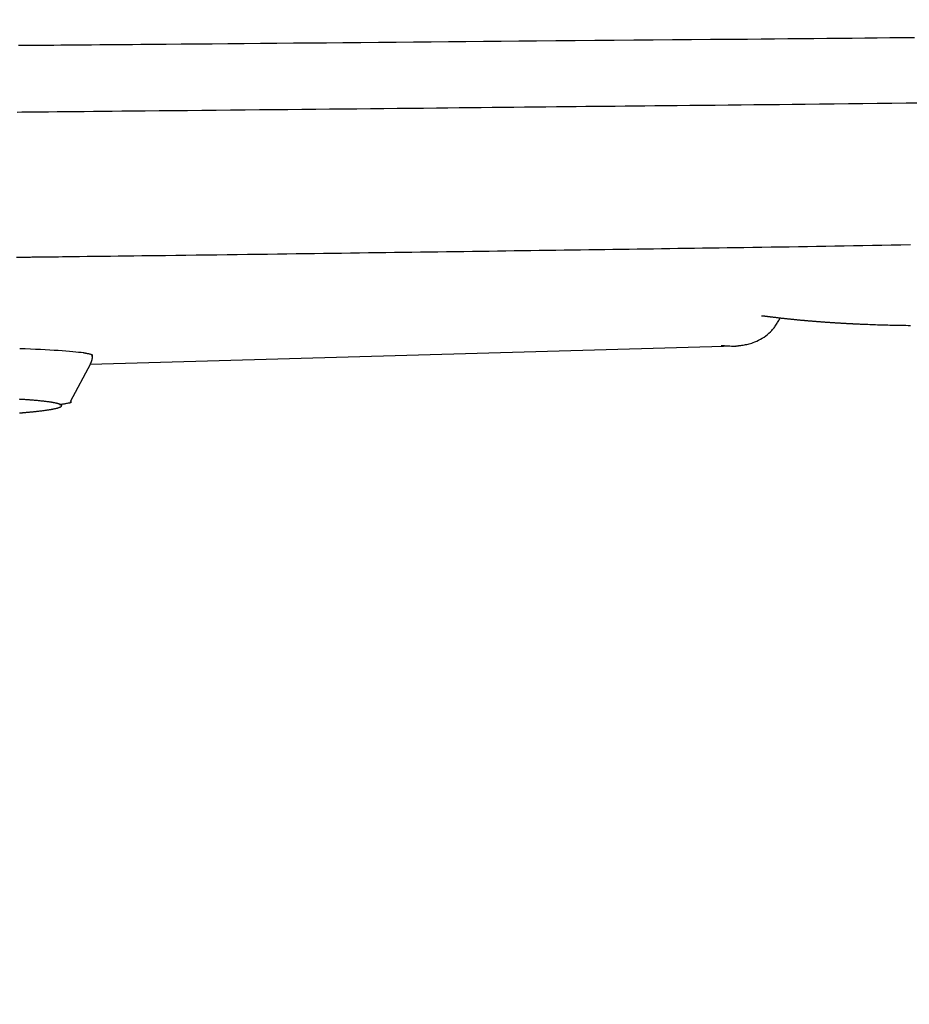
# Model space of a CAD drawing. Extents: x 0 to 2000, y 95 to 2895.
# Drawn here: x 666 to 718, y 2183 to 2240 of the extents above; entities that cross this region are included whole.
import ezdxf
from ezdxf.enums import TextEntityAlignment as Align

# ---------------------------------------------------------------- set-up
doc = ezdxf.new("R2010")
doc.units = 0
doc.header["$MEASUREMENT"] = 0
doc.layers.get('0').update_dxf_attribs({"linetype": 'CONTINUOUS'})
doc.layers.add('便座', color=7, linetype='CONTINUOUS')
doc.layers.add('寸法', color=7, linetype='CONTINUOUS')
doc.styles.add('EXCADDIM1', font='monotxt', dxfattribs={"width": 0.95, "bigfont": 'extfont'})
doc.styles.add('EXCADSTD', font='monotxt', dxfattribs={"bigfont": 'extfont'})
doc.styles.get("Standard").update_dxf_attribs({"font": 'monotxt', "bigfont": 'extfont'})
doc.dimstyles.get("Standard").update_dxf_attribs({"dimtxt": 0.18, "dimasz": 0.18, "dimexe": 0.18, "dimexo": 0.0625, "dimgap": 0.09, "dimtad": 0, "dimtih": 1, "dimtoh": 1, "dimdec": 4, "dimzin": 0, "dimtxsty": 'STANDARD', "dimcen": 0.09, "dimazin": 3, "dimtfac": 1, "dimtdec": 4, "dimtmove": 0, "dimatfit": 3, "dimtolj": 1, "dimtzin": 0})

# ---------------------------------------------------------------- blocks, each defined once
blk = doc.blocks.new('*D19')
at = {"layer": '寸法', "color": 3, "linetype": 'CONTINUOUS'}
for p, q in [((1074.022291, 2412.000004), (1074.022291, 1964.435187)), ((334.017073, 2084.576609), (334.017073, 1964.435187)), ((364.017073, 1979.435187), (334.017073, 1974.435187)), ((1074.022291, 1974.435187), (1044.022291, 1979.435187)), ((334.017073, 1974.435187), (1074.022291, 1974.435187)), ((334.017073, 1974.435187), (364.017073, 1969.435187)), ((1044.022291, 1969.435187), (1074.022291, 1974.435187))]:
    blk.add_line(p, q, dxfattribs=at)
at = {"layer": '寸法', "color": 2, "linetype": 'CONTINUOUS', "style": 'EXCADSTD', "width": 0.945}
blk.add_text('740', height=40, dxfattribs=at).set_placement((704.019682, 1977.935187), align=Align.CENTER)
blk = doc.blocks.new('_EX_NORM')
at = {"color": 0, "linetype": 'CONTINUOUS'}
for q in [(-1, 0.166667), (-1, 0), (-1, -0.166667)]:
    blk.add_line((0, 0), q, dxfattribs=at)
blk = doc.blocks.new('*D20')
at = {"layer": '寸法', "color": 3, "linetype": 'CONTINUOUS'}
for p, q in [((1074.022291, 2412.000004), (1074.022291, 2082.66939)), ((604.022291, 2372), (604.022291, 2082.66939)), ((634.022291, 2097.66939), (604.022291, 2092.66939)), ((1074.022291, 2092.66939), (1044.022291, 2097.66939)), ((604.022291, 2092.66939), (1074.022291, 2092.66939)), ((604.022291, 2092.66939), (634.022291, 2087.66939)), ((1044.022291, 2087.66939), (1074.022291, 2092.66939))]:
    blk.add_line(p, q, dxfattribs=at)
at = {"layer": '寸法', "color": 2, "linetype": 'CONTINUOUS', "style": 'EXCADSTD', "width": 0.945}
blk.add_text('470', height=40, dxfattribs=at).set_placement((839.022291, 2096.16939), align=Align.CENTER)
blk = doc.blocks.new('*D27')
at = {"layer": '寸法', "color": 3, "linetype": 'CONTINUOUS'}
for p, q in [((1164.022291, 2412.000004), (1164.022291, 1898)), ((364.017073, 1913), (334.017073, 1908)), ((1164.022291, 1908), (1134.022291, 1913)), ((334.017073, 1908), (1164.022291, 1908)), ((334.017073, 1908), (364.017073, 1903)), ((1134.022291, 1903), (1164.022291, 1908))]:
    blk.add_line(p, q, dxfattribs=at)
at = {"layer": '寸法', "color": 2, "linetype": 'CONTINUOUS', "style": 'EXCADSTD', "width": 0.945}
blk.add_text('（830）', height=40, dxfattribs=at).set_placement((749.019682, 1911.5), align=Align.CENTER)
blk = doc.blocks.new('*D30')
at = {"layer": '寸法', "color": 3, "linetype": 'CONTINUOUS'}
for p, q in [((351.022291, 2411.999923), (351.022291, 2023.56939)), ((381.022291, 2038.56939), (351.022291, 2033.56939)), ((1074.022291, 2033.56939), (1044.022291, 2038.56939)), ((351.022291, 2033.56939), (1074.022291, 2033.56939)), ((351.022291, 2033.56939), (381.022291, 2028.56939)), ((1044.022291, 2028.56939), (1074.022291, 2033.56939))]:
    blk.add_line(p, q, dxfattribs=at)
at = {"layer": '寸法', "color": 2, "linetype": 'CONTINUOUS', "style": 'EXCADSTD', "width": 0.945}
blk.add_text('725', height=40, dxfattribs=at).set_placement((712.522291, 2037.06939), align=Align.CENTER)

msp = doc.modelspace()

# ---------------------------------------------------------------- linework, layer by layer
at = {"layer": '便座', "color": 6, "linetype": 'CONTINUOUS'}
for p, q in [((707.999642, 2220.681528), (670.591278, 2219.625811)), ((669.449208, 2217.469925), (670.616586, 2219.673585))]:
    msp.add_line(p, q, dxfattribs=at)
at = {"layer": '便座', "color": 6, "linetype": 'CONTINUOUS', "flags": 128}
for points in [[(666.421677, 2238.138368), (666.830155, 2238.141596), (667.24004, 2238.144835), (667.650378, 2238.14808), (668.060217, 2238.151324), (668.468603, 2238.154564), (668.874582, 2238.157794), (669.277202, 2238.161008), (669.675508, 2238.164202), (670.169224, 2238.168183), (670.6562, 2238.172135), (671.13802, 2238.176069), (671.616269, 2238.179996), (672.09253, 2238.183927), (672.568387, 2238.187874), (673.045423, 2238.191848), (673.525223, 2238.195861), (674.00937, 2238.199923), (674.499448, 2238.204047), (674.99704, 2238.208242), (675.860706, 2238.215541), (676.747382, 2238.223056), (677.653914, 2238.230762), (678.577146, 2238.238636), (679.513923, 2238.246652), (680.46109, 2238.254786), (681.415491, 2238.263014), (682.373971, 2238.271312), (683.333374, 2238.279654), (684.290546, 2238.288017), (685.24233, 2238.296376), (686.279272, 2238.305533), (687.307691, 2238.314662), (688.329383, 2238.323766), (689.34614, 2238.332852), (690.359757, 2238.341923), (691.372028, 2238.350984), (692.384745, 2238.360042), (693.399704, 2238.369101), (694.418698, 2238.378166), (695.443521, 2238.387241), (696.475967, 2238.396333), (697.594819, 2238.406121), (698.721509, 2238.41592), (699.853006, 2238.425715), (700.986277, 2238.435493), (702.118292, 2238.445241), (703.24602, 2238.454943), (704.36643, 2238.464587), (705.476491, 2238.474158), (706.573171, 2238.483642), (707.653439, 2238.493026), (708.714265, 2238.502297), (709.506111, 2238.509263), (710.286147, 2238.516179), (711.055547, 2238.523071), (711.815485, 2238.529962), (712.567134, 2238.536876), (713.311668, 2238.543839), (714.050261, 2238.550875), (714.784087, 2238.558007), (715.514318, 2238.565262), (716.242129, 2238.572662), (716.968693, 2238.580232), (717.685946, 2238.587897), (718.403564, 2238.595765)], [(666.352893, 2234.265926), (666.624506, 2234.268695), (666.898231, 2234.271481), (667.174453, 2234.274287), (667.664703, 2234.279257), (668.163407, 2234.284297), (668.67019, 2234.289405), (669.184675, 2234.294577), (669.706485, 2234.299808), (670.235244, 2234.305096), (670.770574, 2234.310437), (671.3121, 2234.315826), (671.859444, 2234.321261), (672.41223, 2234.326737), (672.970082, 2234.332251), (673.775262, 2234.34019), (674.588669, 2234.348188), (675.408954, 2234.356238), (676.234769, 2234.36433), (677.064766, 2234.372454), (677.897596, 2234.380601), (678.731913, 2234.388762), (679.566367, 2234.396928), (680.399611, 2234.405089), (681.230295, 2234.413237), (682.057074, 2234.421361), (682.867197, 2234.42934), (683.672193, 2234.437289), (684.472039, 2234.445211), (685.266715, 2234.453106), (686.056198, 2234.460978), (686.840468, 2234.468828), (687.619504, 2234.476658), (688.393284, 2234.484471), (689.161786, 2234.492267), (689.92499, 2234.500049), (690.682875, 2234.507819), (691.334046, 2234.514529), (691.981248, 2234.521225), (692.624508, 2234.527899), (693.263853, 2234.534544), (693.899308, 2234.541153), (694.5309, 2234.547719), (695.158656, 2234.554236), (695.782601, 2234.560695), (696.402763, 2234.56709), (697.019167, 2234.573414), (697.631841, 2234.57966), (698.203963, 2234.585451), (698.773576, 2234.59118), (699.341437, 2234.59686), (699.908304, 2234.602504), (700.474935, 2234.608125), (701.042087, 2234.613735), (701.610519, 2234.619349), (702.180987, 2234.624979), (702.75425, 2234.630637), (703.331065, 2234.636338), (703.912189, 2234.642094), (704.637841, 2234.649307), (705.370029, 2234.65662), (706.107532, 2234.664032), (706.84913, 2234.671538), (707.593599, 2234.679135), (708.339721, 2234.68682), (709.086272, 2234.69459), (709.832033, 2234.702442), (710.575782, 2234.710372), (711.316297, 2234.718376), (712.052358, 2234.726452), (712.900057, 2234.735918), (713.741728, 2234.745506), (714.578989, 2234.75525), (715.413456, 2234.765179), (716.246749, 2234.775325), (717.080485, 2234.78572), (717.916281, 2234.796395), (718.755754, 2234.80738)], [(667.419382, 2225.85926), (667.421468, 2225.859285), (667.427512, 2225.859358), (667.437194, 2225.859474), (667.450192, 2225.85963), (667.466185, 2225.859822), (667.484853, 2225.860046), (667.505875, 2225.860298), (667.528929, 2225.860575), (667.553695, 2225.860872), (667.579851, 2225.861186), (667.607078, 2225.861513), (667.75799, 2225.863325), (667.926759, 2225.865352), (668.111663, 2225.867575), (668.310977, 2225.869974), (668.522979, 2225.87253), (668.745943, 2225.875222), (668.978147, 2225.878032), (669.217867, 2225.880939), (669.46338, 2225.883924), (669.712961, 2225.886968), (669.964887, 2225.89005), (670.40975, 2225.89552), (670.8565, 2225.901046), (671.305103, 2225.906626), (671.755526, 2225.912258), (672.207734, 2225.917939), (672.661695, 2225.923667), (673.117375, 2225.929439), (673.57474, 2225.935254), (674.033757, 2225.941109), (674.494392, 2225.947001), (674.956613, 2225.952928), (675.548966, 2225.960543), (676.143119, 2225.968202), (676.738343, 2225.975895), (677.33391, 2225.983613), (677.92909, 2225.991347), (678.523154, 2225.999086), (679.115373, 2226.006822), (679.705018, 2226.014546), (680.291359, 2226.022246), (680.873668, 2226.029915), (681.451215, 2226.037542), (681.992683, 2226.044712), (682.529711, 2226.051843), (683.062772, 2226.058939), (683.592338, 2226.066007), (684.118883, 2226.073052), (684.642879, 2226.08008), (685.1648, 2226.087096), (685.685118, 2226.094107), (686.204307, 2226.101117), (686.722839, 2226.108133), (687.241187, 2226.115161), (687.741825, 2226.12196), (688.242701, 2226.128776), (688.743781, 2226.135606), (689.245033, 2226.142451), (689.746424, 2226.149311), (690.247923, 2226.156185), (690.749496, 2226.163074), (691.251112, 2226.169975), (691.752737, 2226.176891), (692.254339, 2226.183819), (692.755886, 2226.19076), (693.241628, 2226.197496), (693.727256, 2226.204242), (694.212737, 2226.211), (694.698041, 2226.217767), (695.183136, 2226.224544), (695.667989, 2226.23133), (696.15257, 2226.238124), (696.636845, 2226.244927), (697.120784, 2226.251736), (697.604355, 2226.258553), (698.087525, 2226.265376), (698.559535, 2226.272052), (699.031137, 2226.278734), (699.502335, 2226.28542), (699.973134, 2226.292109), (700.443539, 2226.298802), (700.913554, 2226.305498), (701.383184, 2226.312197), (701.852433, 2226.318897), (702.321307, 2226.325598), (702.789809, 2226.3323), (703.257944, 2226.339001), (703.733587, 2226.345817), (704.209032, 2226.352638), (704.684457, 2226.359471), (705.160038, 2226.366323), (705.635951, 2226.3732), (706.112375, 2226.380109), (706.589485, 2226.387056), (707.067459, 2226.394046), (707.546473, 2226.401088), (708.026704, 2226.408186), (708.508329, 2226.415348), (709.031254, 2226.423176), (709.555836, 2226.431088), (710.081889, 2226.439086), (710.609229, 2226.447173), (711.137673, 2226.45535), (711.667036, 2226.463619), (712.197135, 2226.471983), (712.727785, 2226.480444), (713.258802, 2226.489004), (713.790002, 2226.497666), (714.321202, 2226.506431), (714.867956, 2226.515566), (715.41484, 2226.524826), (715.962179, 2226.534222), (716.510299, 2226.543768), (717.059524, 2226.553475), (717.610182, 2226.563355), (718.162596, 2226.573421)], [(666.303043, 2225.845732), (666.59529, 2225.849273), (666.709558, 2225.850658), (666.821132, 2225.85201), (666.928287, 2225.853309), (667.029297, 2225.854533), (667.122436, 2225.855661), (667.205981, 2225.856674), (667.278204, 2225.857549), (667.337381, 2225.858266), (667.381787, 2225.858804), (667.409696, 2225.859143), (667.419382, 2225.85926)], [(709.723784, 2222.434047), (709.584641, 2222.423686), (709.525934, 2222.433492)], [(709.723784, 2222.434047), (709.724697, 2222.433928), (709.727323, 2222.433586), (709.731488, 2222.433044), (709.737022, 2222.432323), (709.743753, 2222.431446), (709.751507, 2222.430436), (709.760114, 2222.429315), (709.769402, 2222.428105), (709.779197, 2222.42683), (709.789329, 2222.42551), (709.799626, 2222.424169), (709.820231, 2222.421485), (709.840827, 2222.418804), (709.861436, 2222.416124), (709.882078, 2222.413444), (709.902776, 2222.410762), (709.923551, 2222.408076), (709.944423, 2222.405387), (709.965415, 2222.402691), (709.986547, 2222.399987), (710.00784, 2222.397275), (710.029316, 2222.394553), (710.062611, 2222.39036), (710.09631, 2222.386147), (710.130336, 2222.381924), (710.164613, 2222.377697), (710.199065, 2222.373475), (710.233615, 2222.369267), (710.268188, 2222.365079), (710.302708, 2222.360921), (710.337098, 2222.356801), (710.371282, 2222.352726), (710.405184, 2222.348704), (710.439204, 2222.344688), (710.472889, 2222.340732), (710.506273, 2222.336831), (710.539391, 2222.332981), (710.572277, 2222.329179), (710.604964, 2222.32542), (710.637485, 2222.3217), (710.669876, 2222.318015), (710.702169, 2222.314362), (710.734398, 2222.310736), (710.766598, 2222.307133), (710.79928, 2222.303496), (710.831966, 2222.299879), (710.864655, 2222.296282), (710.897348, 2222.292704), (710.930044, 2222.289145), (710.962743, 2222.285606), (710.995445, 2222.282087), (711.028149, 2222.278586), (711.060855, 2222.275105), (711.093564, 2222.271643), (711.126274, 2222.2682), (711.159451, 2222.264728), (711.19263, 2222.261275), (711.225811, 2222.257841), (711.258993, 2222.254427), (711.292177, 2222.251032), (711.325363, 2222.247656), (711.35855, 2222.244299), (711.391739, 2222.240962), (711.42493, 2222.237643), (711.458123, 2222.234344), (711.491318, 2222.231064), (711.524982, 2222.227756), (711.558648, 2222.224469), (711.592316, 2222.2212), (711.625985, 2222.217951), (711.659657, 2222.214721), (711.69333, 2222.21151), (711.727006, 2222.208318), (711.760683, 2222.205145), (711.794362, 2222.20199), (711.828042, 2222.198855), (711.861725, 2222.195739), (711.895873, 2222.192598), (711.930022, 2222.189477), (711.964174, 2222.186375), (711.998327, 2222.183292), (712.032481, 2222.180228), (712.066638, 2222.177183), (712.100796, 2222.174157), (712.134955, 2222.171149), (712.169117, 2222.168161), (712.203279, 2222.165191), (712.237444, 2222.162239), (712.272073, 2222.159267), (712.306703, 2222.156314), (712.341335, 2222.153379), (712.375969, 2222.150464), (712.410604, 2222.147567), (712.44524, 2222.144689), (712.479879, 2222.14183), (712.514518, 2222.138989), (712.54916, 2222.136167), (712.583802, 2222.133363), (712.618447, 2222.130578), (712.653554, 2222.127775), (712.688663, 2222.12499), (712.723773, 2222.122224), (712.758885, 2222.119477), (712.793998, 2222.116749), (712.829112, 2222.114039), (712.864228, 2222.111348), (712.899346, 2222.108675), (712.934464, 2222.10602), (712.969584, 2222.103384), (713.004706, 2222.100767), (713.04029, 2222.098133), (713.075875, 2222.095518), (713.111462, 2222.092922), (713.14705, 2222.090344), (713.182639, 2222.087785), (713.21823, 2222.085244), (713.253822, 2222.082722), (713.289415, 2222.080218), (713.325009, 2222.077732), (713.360605, 2222.075265), (713.396202, 2222.072815), (713.432262, 2222.070353), (713.468322, 2222.067909), (713.504384, 2222.065483), (713.540447, 2222.063075), (713.576511, 2222.060686), (713.612577, 2222.058316), (713.648644, 2222.055963), (713.684711, 2222.053629), (713.72078, 2222.051313), (713.75685, 2222.049015), (713.792922, 2222.046734), (713.829456, 2222.044443), (713.865991, 2222.042171), (713.902528, 2222.039916), (713.939065, 2222.03768), (713.975604, 2222.035462), (714.012144, 2222.033262), (714.048685, 2222.03108), (714.085226, 2222.028917), (714.121769, 2222.026771), (714.158313, 2222.024643), (714.194858, 2222.022533), (714.231855, 2222.020415), (714.268781, 2222.018318), (714.305564, 2222.016247), (714.342134, 2222.014205), (714.378417, 2222.012195), (714.414344, 2222.01022), (714.449841, 2222.008285), (714.484837, 2222.006393), (714.519261, 2222.004546), (714.55304, 2222.00275), (714.586104, 2222.001006), (714.618813, 2221.999297), (714.650836, 2221.997639), (714.682297, 2221.996026), (714.713316, 2221.994451), (714.744016, 2221.992908), (714.774519, 2221.99139), (714.804948, 2221.989891), (714.835424, 2221.988403), (714.86607, 2221.986921), (714.897007, 2221.985437), (714.928359, 2221.983945), (714.990578, 2221.981016), (715.054664, 2221.978042), (715.120473, 2221.975032), (715.187858, 2221.971996), (715.256674, 2221.968942), (715.326776, 2221.965881), (715.398018, 2221.962822), (715.470254, 2221.959774), (715.54334, 2221.956747), (715.617129, 2221.953749), (715.691476, 2221.950792), (715.803723, 2221.946449), (715.91685, 2221.942222), (716.030807, 2221.938119), (716.145546, 2221.934145), (716.261019, 2221.930308), (716.377178, 2221.926614), (716.493974, 2221.92307), (716.611359, 2221.919682), (716.729285, 2221.916457), (716.847703, 2221.913402), (716.966565, 2221.910523), (717.101326, 2221.907488), (717.236418, 2221.904682), (717.371668, 2221.902102), (717.506902, 2221.899744), (717.641945, 2221.897603), (717.776624, 2221.895675), (717.910766, 2221.893958), (718.044195, 2221.892446), (718.176739, 2221.891136)], [(707.999642, 2220.681528), (708.002703, 2220.68197), (708.011505, 2220.683242), (708.025477, 2220.685261), (708.044046, 2220.687944), (708.066641, 2220.691208), (708.092691, 2220.694972), (708.121622, 2220.699152), (708.152865, 2220.703666), (708.185846, 2220.708431), (708.219995, 2220.713365), (708.254739, 2220.718384), (708.324609, 2220.728521), (708.394614, 2220.738932), (708.464792, 2220.749875), (708.535184, 2220.76161), (708.605828, 2220.774398), (708.676763, 2220.788497), (708.748029, 2220.804166), (708.819664, 2220.821666), (708.891709, 2220.841256), (708.964202, 2220.863195), (709.037183, 2220.887743), (709.145327, 2220.928921), (709.253867, 2220.975892), (709.362061, 2221.028247), (709.469168, 2221.085578), (709.574444, 2221.147474), (709.677146, 2221.213528), (709.776534, 2221.283329), (709.871863, 2221.356468), (709.962391, 2221.432536), (710.047377, 2221.511124), (710.126077, 2221.591823), (710.171455, 2221.642736), (710.214358, 2221.694211), (710.255012, 2221.746156), (710.293645, 2221.79848), (710.330483, 2221.85109), (710.365753, 2221.903895), (710.39968, 2221.956803), (710.432492, 2222.009723), (710.464415, 2222.062561), (710.495676, 2222.115227), (710.526501, 2222.167629), (710.540199, 2222.190952), (710.553636, 2222.213829), (710.566592, 2222.235886), (710.578846, 2222.25675), (710.590179, 2222.276045), (710.600372, 2222.293398), (710.609204, 2222.308435), (710.616455, 2222.320782), (710.621907, 2222.330064), (710.62534, 2222.335908), (710.626533, 2222.337939)], [(670.185944, 2220.309408), (670.18859, 2220.308895), (670.196211, 2220.307418), (670.208329, 2220.305069), (670.224466, 2220.301942), (670.244145, 2220.298128), (670.266887, 2220.29372), (670.292215, 2220.288811), (670.319652, 2220.283494), (670.348718, 2220.27786), (670.378938, 2220.272003), (670.409833, 2220.266015), (670.45006, 2220.258184), (670.489856, 2220.250233), (670.528459, 2220.242102), (670.565109, 2220.233736), (670.599044, 2220.225078), (670.629502, 2220.216069), (670.655724, 2220.206654), (670.676946, 2220.196774), (670.692409, 2220.186372), (670.701351, 2220.175392), (670.703011, 2220.163776), (670.701781, 2220.159621), (670.699703, 2220.155405), (670.696882, 2220.151151), (670.693424, 2220.146881), (670.689436, 2220.142617), (670.685022, 2220.138381), (670.68029, 2220.134195), (670.675345, 2220.130081), (670.670293, 2220.126061), (670.66524, 2220.122157), (670.660292, 2220.118391), (670.659198, 2220.11756), (670.658131, 2220.11675), (670.657107, 2220.115973), (670.656142, 2220.115241), (670.655254, 2220.114567), (670.654458, 2220.113962), (670.65377, 2220.11344), (670.653207, 2220.113012), (670.652784, 2220.112692), (670.652519, 2220.11249), (670.652427, 2220.11242)], [(670.59851, 2219.647827), (670.598794, 2219.648456), (670.599612, 2219.650268), (670.600914, 2219.653156), (670.602651, 2219.657008), (670.604774, 2219.661715), (670.607233, 2219.667167), (670.609979, 2219.673256), (670.612963, 2219.679871), (670.616134, 2219.686902), (670.619444, 2219.694241), (670.622842, 2219.701776), (670.629763, 2219.717143), (670.636772, 2219.732841), (670.6438, 2219.748851), (670.650777, 2219.765154), (670.657635, 2219.781731), (670.664303, 2219.798562), (670.670713, 2219.815629), (670.676794, 2219.832911), (670.682477, 2219.850391), (670.687693, 2219.868049), (670.692371, 2219.885865), (670.696439, 2219.903694), (670.69996, 2219.921615), (670.702988, 2219.939581), (670.705575, 2219.957547), (670.707774, 2219.975466), (670.709636, 2219.993292), (670.711216, 2220.010979), (670.712564, 2220.028481), (670.713733, 2220.045752), (670.714777, 2220.062746), (670.715746, 2220.079417), (670.716217, 2220.087598), (670.716677, 2220.095566), (670.717117, 2220.103204), (670.717531, 2220.11039), (670.717912, 2220.117006), (670.718253, 2220.122932), (670.718548, 2220.128049), (670.718789, 2220.132236), (670.71897, 2220.135376), (670.719084, 2220.137347), (670.719123, 2220.13803)], [(666.490049, 2216.811823), (666.506947, 2216.813197), (666.523481, 2216.814546), (666.539605, 2216.815867), (666.555276, 2216.817156), (666.569739, 2216.818351), (666.583834, 2216.819522), (666.597647, 2216.820674), (666.611263, 2216.821816), (666.624765, 2216.822954), (666.63824, 2216.824095), (666.651771, 2216.825247), (666.665444, 2216.826417), (666.679344, 2216.827611), (666.693556, 2216.828838), (666.708164, 2216.830103), (666.741988, 2216.833048), (666.77788, 2216.836197), (666.815568, 2216.839527), (666.854779, 2216.843019), (666.895242, 2216.84665), (666.936686, 2216.850401), (666.978837, 2216.854249), (667.021426, 2216.858175), (667.064179, 2216.862157), (667.106824, 2216.866174), (667.149091, 2216.870205), (667.193008, 2216.874453), (667.236296, 2216.878707), (667.279048, 2216.88298), (667.321358, 2216.887286), (667.36332, 2216.891638), (667.405027, 2216.896048), (667.446574, 2216.900532), (667.488054, 2216.905102), (667.529561, 2216.909771), (667.571188, 2216.914552), (667.61303, 2216.91946), (667.656737, 2216.924696), (667.700687, 2216.930069), (667.744793, 2216.93557), (667.788966, 2216.941185), (667.833119, 2216.946903), (667.877162, 2216.952713), (667.921008, 2216.958602), (667.964569, 2216.964559), (668.007756, 2216.970572), (668.050482, 2216.976629), (668.092657, 2216.982719), (668.125038, 2216.987474), (668.157108, 2216.992267), (668.188945, 2216.997123), (668.220622, 2217.002066), (668.252218, 2217.007122), (668.283806, 2217.012315), (668.315463, 2217.01767), (668.347264, 2217.023213), (668.379286, 2217.028969), (668.411605, 2217.034962), (668.444295, 2217.041218), (668.473427, 2217.046963), (668.502816, 2217.052947), (668.53237, 2217.059184), (668.561999, 2217.065688), (668.591613, 2217.072476), (668.621119, 2217.079562), (668.650429, 2217.08696), (668.67945, 2217.094687), (668.708092, 2217.102757), (668.736265, 2217.111185), (668.763876, 2217.119985), (668.779611, 2217.125278), (668.79505, 2217.130729), (668.810119, 2217.136365), (668.824742, 2217.142213), (668.838843, 2217.148301), (668.852347, 2217.154655), (668.865179, 2217.161303), (668.877264, 2217.168271), (668.888525, 2217.175587), (668.898887, 2217.183278), (668.908275, 2217.191371), (668.912036, 2217.195027), (668.915564, 2217.198754), (668.918824, 2217.202542), (668.921782, 2217.206381), (668.924404, 2217.210261), (668.926655, 2217.214172), (668.928502, 2217.218104), (668.92991, 2217.222046), (668.930845, 2217.225989), (668.931272, 2217.229922), (668.931158, 2217.233835), (668.930357, 2217.238198), (668.928878, 2217.242518), (668.926771, 2217.24679), (668.924086, 2217.251009), (668.920871, 2217.255169), (668.917177, 2217.259266), (668.913053, 2217.263294), (668.908549, 2217.267248), (668.903713, 2217.271122), (668.898597, 2217.274913), (668.893249, 2217.278614), (668.881325, 2217.286138), (668.868648, 2217.293267), (668.855281, 2217.300027), (668.841286, 2217.306446), (668.826726, 2217.312551), (668.811663, 2217.318372), (668.79616, 2217.323934), (668.78028, 2217.329266), (668.764084, 2217.334396), (668.747636, 2217.339351), (668.730998, 2217.34416), (668.704332, 2217.351537), (668.6774, 2217.358624), (668.650256, 2217.365431), (668.622955, 2217.371968), (668.595551, 2217.378243), (668.568098, 2217.384269), (668.540651, 2217.390054), (668.513265, 2217.395608), (668.485993, 2217.400942), (668.45889, 2217.406065), (668.432011, 2217.410988), (668.399852, 2217.416689), (668.368018, 2217.422133), (668.336426, 2217.427346), (668.304995, 2217.432348), (668.273643, 2217.437164), (668.242289, 2217.441817), (668.21085, 2217.446328), (668.179245, 2217.450723), (668.147391, 2217.455023), (668.115207, 2217.459251), (668.082611, 2217.463431), (668.035063, 2217.469373), (667.986648, 2217.47525), (667.937515, 2217.481052), (667.887813, 2217.486768), (667.837689, 2217.492385), (667.787294, 2217.497893), (667.736774, 2217.50328), (667.686279, 2217.508534), (667.635958, 2217.513643), (667.585958, 2217.518598), (667.536428, 2217.523384), (667.488073, 2217.527941), (667.440202, 2217.532336), (667.392697, 2217.536583), (667.345439, 2217.540695), (667.298309, 2217.544684), (667.251188, 2217.548563), (667.203957, 2217.552346), (667.156497, 2217.556046), (667.108689, 2217.559675), (667.060415, 2217.563246), (667.011556, 2217.566772), (666.958237, 2217.570529), (666.904301, 2217.57424), (666.849951, 2217.577897), (666.795385, 2217.581491), (666.740804, 2217.585015), (666.686409, 2217.588458), (666.632399, 2217.591814), (666.578975, 2217.595072), (666.526337, 2217.598224), (666.474686, 2217.601263)], [(669.434251, 2217.485819), (669.434258, 2217.485816), (669.434277, 2217.485805), (669.434309, 2217.485789), (669.434351, 2217.485766), (669.434403, 2217.485738), (669.434464, 2217.485706), (669.434533, 2217.485669), (669.434609, 2217.485629), (669.434691, 2217.485585), (669.434778, 2217.485539), (669.434869, 2217.48549), (669.437392, 2217.484137), (669.440976, 2217.482167), (669.44539, 2217.479652), (669.450405, 2217.476662), (669.455791, 2217.473267), (669.461319, 2217.469538), (669.466759, 2217.465547), (669.471881, 2217.461363), (669.476455, 2217.457058), (669.480252, 2217.452702), (669.483043, 2217.448366), (669.48458, 2217.436864), (669.477568, 2217.425976), (669.462806, 2217.415631), (669.441096, 2217.405758), (669.413237, 2217.396286), (669.380029, 2217.387143), (669.342274, 2217.378259), (669.300772, 2217.369562), (669.256324, 2217.360982), (669.209729, 2217.352446), (669.161788, 2217.343885), (669.115668, 2217.335683), (669.069904, 2217.327545), (669.025347, 2217.319621), (668.982847, 2217.312063), (668.943255, 2217.305022), (668.907421, 2217.298649), (668.876195, 2217.293096), (668.850428, 2217.288514), (668.83097, 2217.285053), (668.818672, 2217.282866), (668.814383, 2217.282103)]]:
    msp.add_lwpolyline(points, dxfattribs=at)
at = {"layer": '便座', "color": 6, "linetype": 'CONTINUOUS'}
for points in [[(707.184212, 2220.730036), (707.455743, 2220.711512), (707.727497, 2220.695729), (707.999634, 2220.681777)], [(666.495462, 2220.556733), (668.216408, 2220.491797), (669.516162, 2220.406127), (670.18593, 2220.309408)]]:
    msp.add_open_spline(points, degree=3, dxfattribs=at)

# ---------------------------------------------------------------- dimensions: what is measured, and where the dimension line sits
at = {"layer": '寸法', "color": 3, "linetype": 'CONTINUOUS'}
for base, p1, text, picture, middle in [((1074.022291, 1974.435187), (334.017073, 2089.576609), '740', '*D19', (704.019682, 1997.935187)), ((1074.022291, 2092.66939), (604.022291, 2347.000004), '470', '*D20', (839.022291, 2116.16939))]:
    dim = msp.add_linear_dim(base=base, p1=p1, p2=(1074.022291, 2417.000004), text=text, dimstyle='STANDARD', override={"dimtxt": 40, "dimasz": 30, "dimexe": 10, "dimexo": 5, "dimgap": 3.5, "dimtad": 1, "dimjust": 0, "dimtih": 0, "dimtoh": 0, "dimdec": 2, "dimzin": 8, "dimtxsty": 'EXCADDIM1', "dimblk1": '_EX_NORM', "dimblk2": '_EX_NORM', "dimsah": 1, "dimse1": 0, "dimse2": 0, "dimclrd": 3, "dimclre": 3, "dimclrt": 2, "dimtmove": 2}, dxfattribs=at)
    dim.commit()
    dim.dimension.update_dxf_attribs({"geometry": picture, "text_midpoint": middle, "dimtype": 160})
at = {"layer": '寸法', "color": 2, "linetype": 'CONTINUOUS'}
for base, p1, p2, text, override, picture, middle in [((1164.022291, 1908), (334.017073, 1964.435187), (1164.022291, 2417.000004), '（830）', {"dimtxt": 40, "dimasz": 30, "dimexe": 10, "dimexo": 5, "dimgap": 3.5, "dimtad": 1, "dimjust": 0, "dimtih": 0, "dimtoh": 0, "dimdec": 2, "dimzin": 8, "dimtxsty": 'EXCADDIM1', "dimblk1": '_EX_NORM', "dimblk2": '_EX_NORM', "dimsah": 1, "dimse1": 1, "dimse2": 0, "dimclrd": 3, "dimclre": 3, "dimclrt": 2, "dimtmove": 2}, '*D27', (749.019682, 1931.5)), ((1074.022291, 2033.56939), (351.022291, 2416.999923), (1074.022291, 2417.000004), '725', {"dimtxt": 40, "dimasz": 30, "dimexe": 10, "dimexo": 5, "dimgap": 3.5, "dimtad": 1, "dimjust": 0, "dimtih": 0, "dimtoh": 0, "dimdec": 2, "dimzin": 8, "dimtxsty": 'EXCADDIM1', "dimblk1": '_EX_NORM', "dimblk2": '_EX_NORM', "dimsah": 1, "dimse1": 0, "dimse2": 1, "dimclrd": 3, "dimclre": 3, "dimclrt": 2, "dimtmove": 2}, '*D30', (712.522291, 2057.06939))]:
    dim = msp.add_linear_dim(base=base, p1=p1, p2=p2, text=text, dimstyle='STANDARD', override=override, dxfattribs=at)
    dim.commit()
    dim.dimension.update_dxf_attribs({"geometry": picture, "text_midpoint": middle, "dimtype": 160})

doc.saveas('drawing.dxf')
